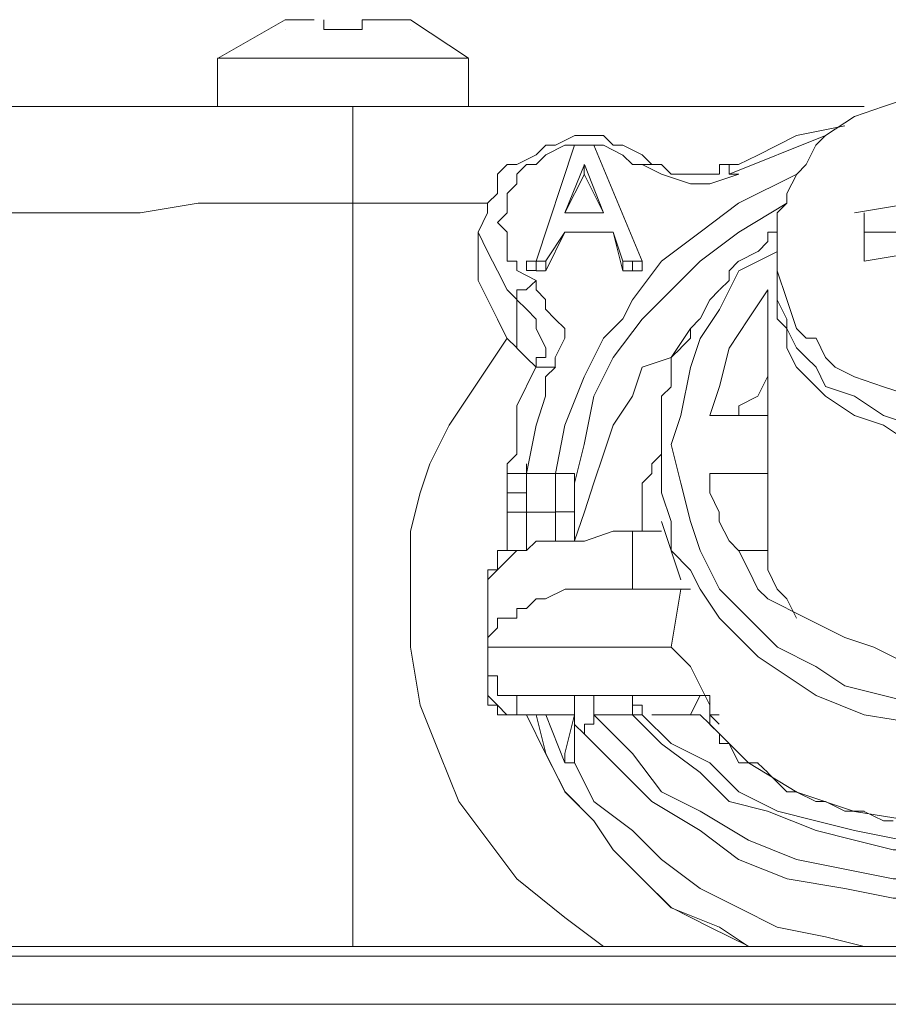
# Model space of a CAD drawing. Units: inches. Extents: x 33 to 329, y 456 to 768.
# Drawn here: x 113 to 119, y 714 to 722 of the extents above; entities that cross this region are included whole.
import ezdxf

# ---------------------------------------------------------------- set-up
doc = ezdxf.new("R2010")
doc.units = ezdxf.units.IN
doc.header["$MEASUREMENT"] = 0
doc.layers.add('Livello 1', color=7, linetype='Continuous')

msp = doc.modelspace()

# ---------------------------------------------------------------- linework, layer by layer
at = {"layer": 'Livello 1', "color": 250, "lineweight": 15, "true_color": 0x1d1d1b}
for points in [[(114.7769, 721.524), (114.2789, 721.239)], [(114.7769, 721.524), (114.7769, 721.524)], [(114.8477, 721.524), (114.7777, 721.524)], [(114.9193, 721.524), (114.8473, 721.524)], [(114.8477, 721.524), (114.8477, 721.524)], [(114.8477, 721.524), (114.8477, 721.524)], [(114.8477, 721.524), (114.8477, 721.524)], [(114.8477, 721.524), (114.8477, 721.524)], [(114.8477, 721.524), (114.8477, 721.524)], [(114.8477, 721.524), (114.8477, 721.524)], [(114.9901, 721.524), (114.9201, 721.524)], [(114.9901, 721.524), (114.9901, 721.524)], [(114.9901, 721.524), (114.9901, 721.524)], [(114.9901, 721.524), (114.9901, 721.524)], [(114.9901, 721.524), (114.9901, 721.524)], [(114.9901, 721.524), (114.9901, 721.524)], [(114.9901, 721.524), (114.9901, 721.524)], [(114.9901, 721.524), (114.9901, 721.524)], [(115.0616, 721.524), (115.0616, 721.524)], [(115.0616, 721.524), (115.0616, 721.524)], [(115.0616, 721.524), (115.0616, 721.524)], [(115.0616, 721.524), (115.0616, 721.524)], [(115.0616, 721.524), (115.0616, 721.524)], [(115.0616, 721.524), (115.0616, 721.524)], [(115.0616, 721.524), (115.0616, 721.524)], [(115.0616, 721.524), (115.0616, 721.524)], [(115.0616, 721.4526), (115.0616, 721.5236)], [(115.4176, 721.524), (115.3456, 721.524)], [(115.3463, 721.524), (115.3463, 721.524)], [(115.3463, 721.524), (115.3463, 721.524)], [(115.3463, 721.524), (115.3463, 721.524)], [(115.3463, 721.524), (115.3463, 721.524)], [(115.3463, 721.4526), (115.3463, 721.5236)], [(115.4176, 721.524), (115.4176, 721.524)], [(115.4176, 721.524), (115.4176, 721.524)], [(115.4176, 721.524), (115.4176, 721.524)], [(115.4176, 721.524), (115.4176, 721.524)], [(115.4176, 721.524), (115.4176, 721.524)], [(115.4176, 721.524), (115.4176, 721.524)], [(115.4176, 721.524), (115.4176, 721.524)], [(115.4176, 721.524), (115.4176, 721.524)], [(115.4176, 721.524), (115.4176, 721.524)], [(115.4176, 721.524), (115.4176, 721.524)], [(115.4886, 721.524), (115.4186, 721.524)], [(115.56, 721.524), (115.488, 721.524)], [(115.4886, 721.524), (115.4886, 721.524)], [(115.4886, 721.524), (115.4886, 721.524)], [(115.56, 721.524), (115.56, 721.524)], [(115.56, 721.524), (115.56, 721.524)], [(115.56, 721.524), (115.56, 721.524)], [(115.56, 721.524), (115.56, 721.524)], [(115.7023, 721.524), (115.5603, 721.524)], [(115.631, 721.524), (115.561, 721.524)], [(116.1294, 721.2394), (115.7024, 721.5244)], [(114.7769, 721.4526), (114.7769, 721.4526)], [(115.2039, 721.4526), (115.0619, 721.4526)], [(115.3463, 721.4526), (115.2043, 721.4526)], [(115.7023, 721.4526), (115.7023, 721.4526)], [(114.2785, 721.2394), (116.1295, 721.2394)], [(114.2785, 720.8832), (114.2785, 721.2391)], [(116.1294, 720.8832), (116.1294, 721.2391)], [(118.4072, 719.8864), (118.4072, 720.0994), (118.4782, 720.1714), (118.4782, 720.2424), (118.5502, 720.3844), (118.6202, 720.4564), (118.6922, 720.5984), (118.7632, 720.6694), (118.9772, 720.8114), (119.1902, 720.8834), (119.4042, 720.9544), (119.6182, 720.9544)], [(119.048, 720.8832), (61.242, 720.8832)], [(115.2753, 714.6898), (115.2753, 720.8828)], [(118.0516, 720.4563), (118.1216, 720.4563), (118.2646, 720.5262), (118.5496, 720.6693), (118.9056, 720.7413)], [(116.2007, 719.9578), (116.2707, 720.0998), (116.2707, 720.1708), (116.3427, 720.2428), (116.3427, 720.3848), (116.4137, 720.4558), (116.4857, 720.4558), (116.6277, 720.5278), (116.6987, 720.5988), (116.7707, 720.5988), (116.9127, 720.6698), (117.1257, 720.6698), (117.1977, 720.5988), (117.2687, 720.5988), (117.4107, 720.5278), (117.4817, 720.4558)], [(118.7633, 720.6694), (118.0513, 720.3843)], [(116.9124, 720.5985), (116.8404, 720.5985), (116.6994, 720.5265), (116.6274, 720.4565), (116.5564, 720.4565), (116.4854, 720.3855), (116.4854, 720.3135), (116.4144, 720.2425), (116.4144, 720.1005), (116.3424, 720.0285), (116.4144, 719.9575), (116.4144, 719.7435), (116.4854, 719.7435), (116.4854, 719.6735), (116.6274, 719.6015)], [(116.9124, 720.5985), (116.6274, 719.7435)], [(116.9124, 720.5985), (116.8404, 720.5985)], [(116.9124, 720.5985), (116.9124, 720.5985)], [(117.0547, 720.5985), (116.9127, 720.5985)], [(117.1262, 720.5985), (117.0542, 720.5985)], [(117.0547, 720.5985), (117.0547, 720.5985)], [(117.4108, 719.744), (117.0548, 720.599)], [(117.4108, 720.4563), (117.3388, 720.4563), (117.2688, 720.5262), (117.1258, 720.5983)], [(116.8409, 720.1001), (116.9839, 720.4561)], [(116.9838, 720.4563), (116.9838, 720.3843)], [(117.1262, 720.1001), (116.9842, 720.4561)], [(118.1225, 720.3848), (117.9095, 720.3148), (117.7675, 720.3148), (117.5525, 720.3848), (117.4105, 720.4568)], [(117.4818, 720.4563), (117.4118, 720.4563)], [(117.4818, 720.4563), (117.4818, 720.4563)], [(117.4818, 720.4563), (117.4818, 720.4563)], [(117.4818, 720.4563), (117.5528, 720.4563)], [(117.5532, 720.4563), (117.5532, 720.4563)], [(117.5532, 720.4563), (117.5532, 720.4563)], [(117.5532, 720.4563), (117.6232, 720.3843)], [(117.9802, 720.3848), (117.9802, 720.4568)], [(117.9802, 720.4563), (118.0512, 720.4563)], [(118.0516, 720.4563), (118.0516, 720.4563)], [(118.1225, 720.3848), (118.0525, 720.3848), (118.0525, 720.4568)], [(116.7701, 718.1779), (116.8401, 718.5339), (116.9831, 718.8899), (117.0551, 719.0329), (117.1261, 719.1749), (117.2681, 719.3179), (117.3401, 719.4589), (117.5531, 719.7439), (117.8381, 719.9579), (118.1221, 720.1709), (118.5501, 720.3849)], [(116.8409, 720.1001), (116.9839, 720.3851)], [(116.9838, 720.3848), (117.1258, 720.0998)], [(117.6241, 720.3848), (117.6241, 720.3848)], [(117.6241, 720.3848), (117.6241, 720.3848)], [(117.6241, 720.3848), (117.6241, 720.3848)], [(117.6241, 720.3848), (117.6951, 720.3848)], [(117.6955, 720.3848), (117.7665, 720.3848)], [(117.7669, 720.3848), (117.7669, 720.3848)], [(117.7669, 720.3848), (117.7669, 720.3848)], [(117.7669, 720.3848), (117.7669, 720.3848)], [(117.7669, 720.3848), (117.8369, 720.3848)], [(117.8379, 720.3848), (117.8379, 720.3848)], [(117.8379, 720.3848), (117.8379, 720.3848)], [(117.8379, 720.3848), (117.9089, 720.3848)], [(117.9093, 720.3848), (117.9093, 720.3848)], [(117.9093, 720.3848), (117.9793, 720.3848)], [(117.9802, 720.3848), (117.9802, 720.3848)], [(117.9802, 720.3848), (117.9802, 720.3848)], [(117.9802, 720.3848), (117.9802, 720.3848)], [(112.2852, 720.1001), (113.7082, 720.1001), (114.1362, 720.17), (115.2752, 720.17)], [(116.2717, 720.171), (115.2747, 720.171)], [(116.9124, 718.1069), (116.9834, 718.3918), (117.0544, 718.7479), (117.1974, 719.0319), (117.4104, 719.3168), (117.6244, 719.5298), (117.8374, 719.7438), (118.1224, 719.9578), (118.4784, 720.1708)], [(119.4041, 720.171), (118.9771, 720.101)], [(117.1262, 720.1001), (116.8412, 720.1001)], [(119.048, 719.744), (119.048, 720.1)], [(116.2007, 719.9578), (116.2707, 719.8158), (116.3427, 719.6728), (116.4137, 719.5308), (116.4857, 719.4598)], [(116.2007, 719.6017), (116.2007, 719.9576)], [(116.6987, 719.6731), (116.8407, 719.9581)], [(116.8409, 719.9578), (116.6989, 719.7448)], [(116.8409, 719.9578), (116.8409, 719.9578)], [(117.1971, 719.9578), (116.8411, 719.9578)], [(117.1971, 719.9578), (116.8411, 719.9578)], [(117.1971, 719.9578), (117.2681, 719.6728)], [(117.1971, 719.9578), (117.1971, 719.9578)], [(118.3363, 719.9578), (118.4063, 719.9578)], [(118.3363, 719.8864), (118.3363, 719.9574)], [(119.4041, 719.9578), (119.0481, 719.9578)], [(117.2685, 719.744), (117.1965, 719.957)], [(118.2649, 719.8154), (118.3359, 719.8854)], [(118.4072, 719.8864), (118.4072, 719.6734)], [(118.4072, 719.8864), (118.4072, 719.6734)], [(119.4756, 716.4692), (119.1906, 716.5402), (118.9056, 716.6111), (118.6926, 716.7542), (118.4076, 716.8972), (118.1936, 717.1102), (117.9806, 717.3242), (117.8376, 717.6091), (117.7676, 717.8221), (117.6956, 718.1071), (117.6246, 718.3922), (117.6956, 718.6052), (117.7676, 718.9601), (117.8376, 719.1741), (117.9806, 719.3881), (118.1226, 719.6732), (118.4076, 719.8151)], [(118.1225, 719.744), (118.2645, 719.815)], [(119.4756, 719.8154), (119.0476, 719.7434)], [(116.5564, 719.744), (116.5564, 719.744)], [(116.5564, 719.744), (116.5564, 719.674), (116.6274, 719.674)], [(116.6277, 719.6731), (116.6277, 719.743), (116.6977, 719.743)], [(116.6987, 719.744), (116.6987, 719.674)], [(117.2685, 719.744), (117.3385, 719.744), (117.3385, 719.674)], [(117.2685, 719.6731), (117.2685, 719.743)], [(117.3394, 719.6731), (117.4104, 719.6731), (117.4104, 719.743)], [(117.3394, 719.6731), (117.3394, 719.743), (117.4104, 719.743)], [(117.4108, 719.744), (117.4108, 719.744)], [(118.0516, 719.6731), (118.1216, 719.743)], [(116.6277, 719.6731), (116.6277, 719.6731)], [(116.6277, 719.6731), (116.6277, 719.6731)], [(116.6277, 719.6731), (116.6277, 719.6731)], [(116.6277, 719.6731), (116.6277, 719.6731)], [(116.6277, 719.6731), (116.6977, 719.6731)], [(117.2685, 719.6731), (117.3385, 719.6731)], [(117.3394, 719.6731), (117.3394, 719.6731)], [(117.3394, 719.6731), (117.3394, 719.6731)], [(117.3394, 719.6731), (117.3394, 719.6731)], [(117.3394, 719.6731), (117.3394, 719.6731)], [(118.0516, 719.6017), (118.0516, 719.6727)], [(119.6179, 718.5339), (119.4049, 718.5339), (119.1899, 718.6049), (118.9769, 718.7468), (118.7629, 718.8188), (118.6929, 718.9608), (118.6209, 719.0319), (118.5499, 719.1038), (118.4779, 719.2458), (118.4779, 719.3168), (118.4069, 719.4589), (118.4069, 719.6738)], [(119.6179, 718.7477), (119.4049, 718.7477), (119.1899, 718.8176), (118.9769, 718.8896), (118.8349, 718.9606), (118.7629, 719.0327), (118.6929, 719.1746), (118.6209, 719.1746), (118.5499, 719.2457), (118.4779, 719.4597), (118.4069, 719.6727)], [(118.4072, 719.6731), (118.4072, 719.6011)], [(116.4854, 719.1033), (116.4134, 719.1752), (116.3434, 719.3162), (116.2724, 719.4592), (116.2004, 719.6013)], [(116.6277, 719.6017), (116.5557, 719.5317), (116.4857, 719.5317), (116.4857, 719.4597)], [(116.6277, 719.6017), (116.6277, 719.5317), (116.6977, 719.4597), (116.6977, 719.3887), (116.7697, 719.3167), (116.8407, 719.2457), (116.8407, 719.1747), (116.7697, 719.0317), (116.7697, 718.9606)], [(117.9802, 719.5308), (118.0512, 719.6008)], [(118.3363, 719.5308), (118.1943, 719.3178), (118.0513, 719.1028), (117.9803, 718.8188), (117.9093, 718.6058)], [(117.9093, 719.4594), (117.9793, 719.5304)], [(118.3363, 718.3916), (118.3363, 719.5316)], [(120.828, 719.5308), (120.828, 719.2458), (120.756, 719.1028), (120.615, 718.9608), (120.543, 718.7478), (120.33, 718.6058), (120.116, 718.5338), (119.903, 718.3908), (119.405, 718.3908), (119.19, 718.5338), (118.977, 718.6058), (118.763, 718.7478), (118.55, 718.9608), (118.478, 719.1028), (118.478, 719.2458), (118.407, 719.3178), (118.407, 719.5308)], [(118.4072, 719.5308), (118.4072, 719.5308)], [(116.4854, 719.4594), (116.4854, 719.1034)], [(116.4854, 719.1033), (116.4854, 719.4592)], [(116.6987, 719.1033), (116.6287, 719.2452), (116.6287, 719.3162), (116.5567, 719.3882), (116.4857, 719.4592)], [(117.8379, 719.317), (117.9089, 719.459)], [(117.7669, 719.2456), (117.8369, 719.3176)], [(117.7669, 719.2456), (117.6239, 719.0326), (117.4109, 718.9606), (117.3389, 718.7476), (117.1969, 718.5336), (117.1259, 718.3206), (117.0549, 718.1076), (116.9839, 717.8936), (116.9119, 717.6796)], [(117.7669, 719.1747), (117.7669, 719.2446)], [(116.414, 719.1747), (116.272, 718.9617), (116.129, 718.7477), (115.987, 718.5336), (115.844, 718.2496), (115.773, 718.0347), (115.702, 717.7516), (115.702, 717.2516)], [(117.6955, 719.1033), (117.7665, 719.1752)], [(116.6277, 718.9609), (116.6277, 718.9609), (116.5557, 719.0328), (116.4857, 719.1028)], [(116.6987, 719.1033), (116.6987, 719.1033)], [(116.6987, 719.0323), (116.6987, 719.1022)], [(117.6241, 719.0323), (117.6951, 719.1022)], [(116.6277, 718.9609), (116.6277, 719.0328)], [(116.6277, 719.0323), (116.6277, 719.0323)], [(116.6277, 719.0323), (116.6277, 719.0323)], [(116.6277, 719.0323), (116.6977, 719.0323)], [(116.6987, 719.0323), (116.6987, 719.0323)], [(117.6241, 718.9609), (117.6241, 719.0328)], [(116.414, 718.1069), (116.414, 718.2488), (116.485, 718.3198), (116.485, 718.6768), (116.627, 718.9608)], [(116.7701, 718.9609), (116.6981, 718.8909), (116.6981, 718.7479), (116.6281, 718.5339), (116.5571, 718.1779)], [(116.6277, 718.9609), (116.6277, 718.9609)], [(116.6277, 718.9609), (116.6277, 718.9609)], [(116.6277, 718.9609), (116.6277, 718.9609)], [(116.6277, 718.9609), (116.6277, 718.9609)], [(116.6277, 718.9609), (116.7697, 718.9609)], [(117.6241, 718.8186), (117.6241, 718.9606)], [(118.1225, 718.6053), (118.1225, 718.6752), (118.2645, 718.7473), (118.3355, 718.8903)], [(117.5532, 718.7477), (117.6232, 718.8176)], [(117.5532, 718.6763), (117.5532, 718.7473)], [(117.5532, 718.6053), (117.5532, 718.6752)], [(117.5532, 718.6053), (117.5532, 718.5333)], [(117.5532, 718.6053), (117.5532, 718.0353), (117.6232, 717.8223), (117.6232, 717.6083), (117.7662, 717.4653), (117.8382, 717.3243), (117.9802, 717.1102), (118.2652, 716.8253), (118.6932, 716.5403), (119.0482, 716.3983), (119.4762, 716.3273)], [(118.3363, 718.6053), (117.9093, 718.6053)], [(117.5532, 718.3916), (117.5532, 718.5336)], [(117.5532, 718.3202), (117.5532, 718.3912)], [(118.3363, 718.3916), (118.3363, 718.3916)], [(118.3363, 718.3916), (118.3363, 718.1786)], [(117.4818, 718.2493), (117.5528, 718.3193)], [(116.5564, 718.2493), (116.5564, 718.1773)], [(117.4818, 718.1779), (117.4818, 718.2489)], [(116.5564, 718.1779), (116.4144, 718.1779), (116.4144, 718.1079)], [(116.5564, 718.1779), (116.5564, 718.0359)], [(116.7701, 718.1779), (116.5571, 718.1779)], [(116.7701, 718.1779), (116.7701, 717.8929)], [(116.7701, 718.1779), (116.9121, 718.1779), (116.9121, 718.1079)], [(117.4108, 718.1069), (117.4808, 718.1768)], [(118.3363, 718.1779), (117.9093, 718.1779)], [(117.9093, 718.1779), (117.9093, 718.0359), (117.9793, 717.8929), (117.9793, 717.8229), (118.0513, 717.6799), (118.1223, 717.6079), (118.1943, 717.4659), (118.2643, 717.3239), (118.3363, 717.2529), (118.6213, 717.1099), (118.9063, 716.9679), (119.1193, 716.8969), (119.4043, 716.7549)], [(118.3363, 717.6085), (118.3363, 718.1785)], [(116.414, 718.1069), (116.414, 718.1069)], [(116.414, 718.1069), (116.414, 718.1069)], [(116.414, 718.1069), (116.414, 718.1069)], [(116.414, 718.1069), (116.414, 718.1069)], [(116.414, 718.1069), (116.414, 718.1069)], [(116.414, 718.1069), (116.414, 718.1069)], [(116.414, 718.1069), (116.414, 718.0349)], [(116.9124, 718.1069), (116.9124, 718.0349), (116.9124, 717.9648)], [(117.4108, 717.9645), (117.4108, 718.1064)], [(116.414, 718.0355), (116.414, 718.0355)], [(116.414, 718.0355), (116.414, 718.0355)], [(116.414, 718.0355), (116.414, 718.0355)], [(116.414, 718.0355), (116.414, 718.0355)], [(116.414, 718.0355), (116.414, 717.9655)], [(116.5564, 718.0355), (116.4144, 718.0355)], [(116.5564, 718.0355), (116.5564, 717.9655), (116.5564, 717.8935)], [(116.414, 717.6793), (116.414, 717.9643)], [(116.5564, 717.8932), (116.4144, 717.8932), (116.4144, 717.9642)], [(116.9124, 717.9645), (116.9124, 717.8934), (116.7704, 717.8934)], [(116.9124, 717.9645), (116.9124, 717.6794)], [(117.4108, 717.8932), (117.4108, 717.9642)], [(116.5564, 717.6085), (116.5564, 717.8935)], [(116.5564, 717.8932), (116.5564, 717.6082)], [(116.7701, 717.8932), (116.5571, 717.8932)], [(116.7701, 717.8932), (116.7701, 717.6802)], [(116.7701, 717.6793), (116.7701, 717.8923)], [(117.4108, 717.8932), (117.4108, 717.8232)], [(117.4108, 717.8222), (117.4108, 717.8922)], [(117.4108, 717.8222), (117.4108, 717.7512)], [(117.5532, 717.8222), (117.6952, 717.3942)], [(117.3394, 717.7509), (117.1974, 717.7509), (116.9844, 717.6789), (116.6274, 717.6789), (116.5564, 717.6089), (116.4854, 717.6089), (116.4144, 717.5379), (116.3424, 717.4659), (116.2714, 717.3949), (116.2714, 717.3239)], [(117.3394, 717.7509), (117.3394, 717.3239)], [(117.5532, 717.7509), (117.3402, 717.7509)], [(116.414, 717.6793), (116.414, 717.6793)], [(116.414, 717.6793), (116.414, 717.6093)], [(116.414, 717.6085), (116.414, 717.6785)], [(116.4854, 717.6085), (116.3434, 717.6085), (116.3434, 717.5365), (116.3434, 717.4665), (116.2724, 717.4665), (116.2724, 717.3955)], [(116.5564, 717.6085), (116.4864, 717.6085)], [(118.3363, 717.6085), (118.1233, 717.6085)], [(118.3363, 717.6085), (118.3363, 717.4665), (118.4063, 717.3235), (118.4783, 717.2525), (118.5493, 717.1105)], [(116.2717, 717.3947), (116.2717, 717.2527)], [(116.2717, 717.3947), (116.2717, 717.3947)], [(116.2717, 717.2524), (116.2717, 717.3943)], [(116.2717, 717.3239), (116.2717, 717.3939)], [(117.3394, 717.3239), (116.8414, 717.3239), (116.6984, 717.2519), (116.6274, 717.2519), (116.5564, 717.1819), (116.4854, 717.1819), (116.4854, 717.1109), (116.3424, 717.1109), (116.3424, 717.0389), (116.2714, 716.9679), (116.2714, 716.8969)], [(116.2717, 716.8969), (116.2717, 717.3239)], [(116.2717, 717.3239), (116.2717, 717.3239)], [(117.7669, 717.3239), (117.3389, 717.3239)], [(117.6955, 717.3239), (117.6235, 716.8969)], [(115.7023, 717.2524), (115.7023, 716.8973), (115.7723, 716.4694), (115.9153, 716.1133), (116.0583, 715.7573), (116.2723, 715.4724), (116.4853, 715.1884), (116.8403, 714.9023), (117.1253, 714.6893)], [(116.2717, 717.2524), (116.2717, 717.2524)], [(116.2717, 717.2524), (116.2717, 716.6113)], [(116.2717, 717.2524), (116.2717, 717.2524)], [(116.2717, 717.2524), (116.2717, 717.2524)], [(116.2717, 716.8969), (117.6237, 716.8969)], [(116.2717, 716.8969), (116.2717, 716.7539)], [(116.2717, 716.8969), (116.2717, 716.8969)], [(117.6241, 716.8969), (117.6951, 716.8249), (117.7671, 716.7539), (117.8371, 716.6119), (117.9091, 716.4689)], [(116.2717, 716.7539), (116.2717, 716.6839), (116.3427, 716.6839), (116.3427, 716.6119), (116.3427, 716.5409), (116.4847, 716.5409)], [(116.2717, 716.6116), (116.2717, 716.7535)], [(116.3431, 716.4692), (116.3431, 716.4692), (116.2711, 716.5402), (116.2711, 716.6111)], [(116.2717, 716.6116), (116.2717, 716.6116)], [(116.2717, 716.6116), (116.2717, 716.6116)], [(116.2717, 716.5408), (116.2717, 716.6107)], [(116.2717, 716.5408), (116.2717, 716.5408)], [(116.2717, 716.5408), (116.2717, 716.5408)], [(116.2717, 716.5408), (116.2717, 716.5408)], [(116.2717, 716.5408), (116.2717, 716.5408)], [(116.2717, 716.4692), (116.2717, 716.5402)], [(116.4854, 716.5408), (116.4854, 716.3987)], [(117.8379, 716.5408), (116.4859, 716.5408)], [(116.9124, 716.5408), (116.9834, 716.5408)], [(116.9124, 716.4692), (116.9124, 716.5402)], [(116.9838, 716.5408), (116.9838, 716.5408)], [(116.9838, 716.5408), (116.9838, 716.5408)], [(116.9838, 716.5408), (116.9838, 716.5408)], [(116.9838, 716.5408), (116.9838, 716.5408)], [(116.9838, 716.5408), (116.9838, 716.5408)], [(116.9838, 716.5408), (116.9838, 716.5408)], [(116.9838, 716.5408), (117.0538, 716.5408)], [(117.0547, 716.5408), (117.0547, 716.5408)], [(117.0547, 716.5408), (117.0547, 716.5408)], [(117.0547, 716.5408), (117.0547, 716.5408)], [(117.0547, 716.5408), (117.3397, 716.5408)], [(117.0547, 716.5408), (117.0547, 716.4688), (117.0547, 716.3987)], [(117.3394, 716.5408), (117.3394, 716.5408)], [(117.3394, 716.5408), (117.3394, 716.5408)], [(117.3394, 716.5408), (117.3394, 716.5408)], [(117.3394, 716.5408), (117.3394, 716.5408)], [(117.3394, 716.5408), (117.3394, 716.5408)], [(117.3394, 716.5408), (117.3394, 716.5408)], [(117.3394, 716.5408), (117.3394, 716.5408)], [(117.3394, 716.5408), (117.3394, 716.5408)], [(117.3394, 716.5408), (117.3394, 716.4688)], [(117.3394, 716.5408), (117.3394, 716.5408)], [(117.3394, 716.3984), (117.3394, 716.4683), (117.3394, 716.5403)], [(117.8379, 716.5408), (117.7679, 716.3987)], [(117.8379, 716.5408), (117.9089, 716.5408), (117.9089, 716.4688)], [(116.3431, 716.4692), (116.2711, 716.4692)], [(116.3431, 716.4692), (116.3431, 716.4692)], [(116.3431, 716.4692), (116.3431, 716.4692)], [(116.3431, 716.4692), (116.3431, 716.4692)], [(116.3431, 716.4692), (116.3431, 716.4692)], [(116.3431, 716.4692), (116.3431, 716.4692)], [(116.3431, 716.4692), (116.3431, 716.4692)], [(116.3431, 716.3984), (116.3431, 716.4683)], [(116.4854, 716.3984), (116.4134, 716.3984), (116.3434, 716.4683)], [(116.9124, 716.4692), (116.9124, 716.4692)], [(116.9124, 716.4692), (116.9124, 716.4692)], [(116.9124, 716.4692), (116.9124, 716.4692)], [(116.9124, 716.4692), (116.9124, 716.4692)], [(116.9124, 716.4692), (116.9124, 716.4692)], [(116.9124, 716.4692), (116.9124, 716.4692)], [(116.9124, 716.4692), (116.9124, 716.4692)], [(116.9124, 716.4692), (116.9124, 716.4692)], [(116.9124, 716.4692), (116.9124, 716.4692)], [(116.9124, 716.4692), (116.9124, 716.4692)], [(116.9124, 716.4692), (116.9124, 716.4692)], [(116.9124, 716.4692), (116.9124, 716.4692)], [(116.9124, 716.4692), (116.9124, 716.4692)], [(116.9124, 716.3984), (116.9124, 716.4683)], [(117.3394, 716.4692), (117.3394, 716.4692)], [(117.3394, 716.4692), (117.4104, 716.4692)], [(117.4108, 716.4692), (117.4108, 716.4692)], [(117.4108, 716.4692), (117.4108, 716.4692)], [(117.4108, 716.4692), (117.4108, 716.4692)], [(117.4108, 716.4692), (117.4108, 716.4692)], [(117.4108, 716.4692), (117.4108, 716.4692)], [(117.4108, 716.4692), (117.4108, 716.4692)], [(117.4108, 716.4692), (117.4108, 716.4692)], [(117.4108, 716.4692), (117.4108, 716.4692)], [(117.4108, 716.4692), (117.4108, 716.4692)], [(117.4108, 716.4692), (117.4108, 716.3992)], [(117.9093, 716.4692), (117.9093, 716.3992)], [(116.3431, 716.3984), (116.3431, 716.3984)], [(116.414, 716.3984), (116.344, 716.3984)], [(116.4854, 716.3984), (116.4134, 716.3984)], [(116.414, 716.3984), (116.414, 716.3984)], [(116.414, 716.3984), (116.414, 716.3984)], [(116.414, 716.3984), (116.414, 716.3984)], [(116.414, 716.3984), (116.414, 716.3984)], [(116.4854, 716.3984), (116.4854, 716.3984)], [(116.9124, 716.3984), (116.4854, 716.3984)], [(116.9124, 716.3984), (116.4854, 716.3984)], [(116.4854, 716.3984), (116.4854, 716.3984)], [(116.5564, 716.3984), (116.6984, 716.1133), (116.8414, 715.8284), (117.0544, 715.6154), (117.1974, 715.4014), (117.4114, 715.1884), (117.6244, 714.9753), (117.9094, 714.8323), (118.1944, 714.6904)], [(118.1939, 714.6898), (117.9809, 714.8318), (117.6239, 714.9748), (117.4109, 715.1878), (117.1969, 715.4018), (117.0539, 715.6148), (116.8409, 715.8288), (116.6989, 716.1128), (116.6279, 716.3978)], [(116.6987, 716.3984), (116.8407, 716.0424)], [(116.9124, 716.3984), (116.8404, 716.1133)], [(116.9124, 716.3984), (116.9124, 716.3984)], [(116.9124, 716.3984), (116.9124, 716.3984)], [(116.9124, 716.3984), (116.9124, 716.3984)], [(116.9124, 716.3269), (116.9124, 716.3979)], [(116.9124, 716.0423), (116.9124, 716.3273)], [(116.9124, 716.3269), (116.9124, 716.0419)], [(117.0547, 716.3984), (117.0547, 716.3273), (116.9847, 716.3273), (116.9847, 716.2563)], [(117.3394, 716.3984), (117.0544, 716.3984)], [(117.0547, 716.3984), (117.3397, 716.1133), (117.5527, 715.8284), (117.8377, 715.6863), (118.1947, 715.4733), (118.5497, 715.3303), (118.9057, 715.2584), (119.2617, 715.1884), (119.6177, 715.1884)], [(117.4108, 716.3984), (117.3388, 716.3984)], [(119.6179, 715.4015), (119.2619, 715.4015), (118.9769, 715.4725), (118.6929, 715.5435), (118.3359, 715.6865), (118.0519, 715.7574), (117.8379, 715.9714), (117.5529, 716.1844), (117.3399, 716.3984)], [(117.4108, 716.3984), (117.4108, 716.3984)], [(117.4108, 716.3984), (117.4108, 716.3984)], [(117.4108, 716.3984), (117.6238, 716.1854), (117.9088, 716.0424), (118.1228, 715.8284), (118.4078, 715.6863), (118.6918, 715.6154), (118.9768, 715.5433), (119.3328, 715.4733), (119.6178, 715.4733)], [(117.4818, 716.3984), (117.8378, 716.3984)], [(117.7669, 716.3984), (117.4819, 716.3984)], [(117.7669, 716.3984), (117.7669, 716.3984)], [(117.7669, 716.3984), (117.8369, 716.3984)], [(117.8379, 716.3984), (117.7679, 716.3984)], [(117.8379, 716.3984), (117.7679, 716.3984)], [(117.8379, 716.3984), (117.8379, 716.3984)], [(117.8379, 716.3984), (117.8379, 716.3984)], [(117.8379, 716.3984), (117.8379, 716.3984)], [(117.8379, 716.3984), (117.8379, 716.3984)], [(117.8379, 716.3984), (117.8379, 716.3984)], [(117.8379, 716.3984), (117.8379, 716.3984)], [(117.8379, 716.3984), (117.8379, 716.3984)], [(117.8379, 716.3984), (117.9089, 716.3273)], [(117.8379, 716.3984), (117.8379, 716.3984)], [(117.8379, 716.3984), (117.8379, 716.3984)], [(117.8379, 716.3984), (117.8379, 716.3984)], [(117.8379, 716.3984), (117.8379, 716.3984)], [(117.8379, 716.3984), (117.8379, 716.3984)], [(117.8379, 716.3984), (117.8379, 716.3984)], [(119.4041, 715.6153), (118.9771, 715.6852), (118.5501, 715.8282), (118.1941, 716.0422), (117.9091, 716.3273)], [(117.9093, 716.3984), (117.9793, 716.3273)], [(117.9093, 716.3269), (117.9093, 716.3979)], [(116.9838, 716.256), (117.2688, 715.9709), (117.4818, 715.7579), (117.8378, 715.5439), (118.1218, 715.3309), (118.4788, 715.1879), (118.9058, 715.116), (119.2618, 715.0449), (119.6178, 715.0449)], [(117.9802, 716.256), (117.9102, 716.3259)], [(117.9802, 716.1847), (117.9802, 716.2557)], [(118.0516, 716.1847), (117.9796, 716.1847)], [(118.1225, 716.0423), (118.0525, 716.1843)], [(116.8409, 716.1137), (116.8409, 716.0427), (116.9119, 716.0427)], [(119.048, 714.6898), (118.763, 714.7598), (118.407, 714.8318), (118.123, 714.9748), (117.838, 715.1168), (117.553, 715.3308), (117.34, 715.5438), (117.055, 715.7578), (116.913, 716.0418)], [(118.2649, 716.0423), (118.1229, 716.0423)], [(118.3363, 715.9708), (118.2643, 716.0418)], [(118.4072, 715.9), (118.3372, 715.97)], [(118.4786, 715.8285), (118.4066, 715.8995)], [(118.5501, 715.8285), (118.4781, 715.8285)], [(118.6924, 715.7576), (118.5504, 715.8276)], [(118.7633, 715.7576), (118.6933, 715.7576)], [(118.9056, 715.6862), (118.7636, 715.7572)], [(118.9771, 715.6862), (118.9051, 715.6862)], [(119.048, 715.6862), (118.978, 715.6862)], [(119.1903, 715.6153), (119.0483, 715.6852)], [(119.2617, 715.6153), (119.1897, 715.6153)], [(63.52, 714.6898), (144.462, 714.6898)], [(156.0666, 714.6183), (48.0716, 714.6183)], [(122.2518, 714.2623), (81.8868, 714.2623)]]:
    msp.add_lwpolyline(points, dxfattribs=at)
for points, knots in [([(116.6277, 719.744), (116.6277, 719.744), (116.5557, 719.744), (116.5557, 719.744), (116.5557, 719.744), (116.6277, 719.744), (116.6277, 719.744), (116.6277, 719.744), (116.6277, 719.674), (116.6277, 719.674)], [0, 0, 0, 0, 1, 1, 1, 2, 2, 2, 3, 3, 3, 3]), ([(116.9124, 716.3269), (116.9124, 716.3269), (116.9124, 716.3979), (116.9124, 716.3979), (116.9124, 716.3979), (116.9124, 716.3269), (116.9124, 716.3269), (116.9124, 716.3269), (116.9834, 716.2569), (116.9834, 716.2569)], [0, 0, 0, 0, 1, 1, 1, 2, 2, 2, 3, 3, 3, 3]), ([(117.9093, 716.3984), (117.9093, 716.3984), (117.9793, 716.3984), (117.9793, 716.3984), (117.9793, 716.3984), (117.9093, 716.3984), (117.9093, 716.3984)], [0, 0, 0, 0, 1, 1, 1, 2, 2, 2, 2])]:
    msp.add_open_spline(points, degree=3, knots=knots, dxfattribs=at)

doc.saveas('drawing.dxf')
